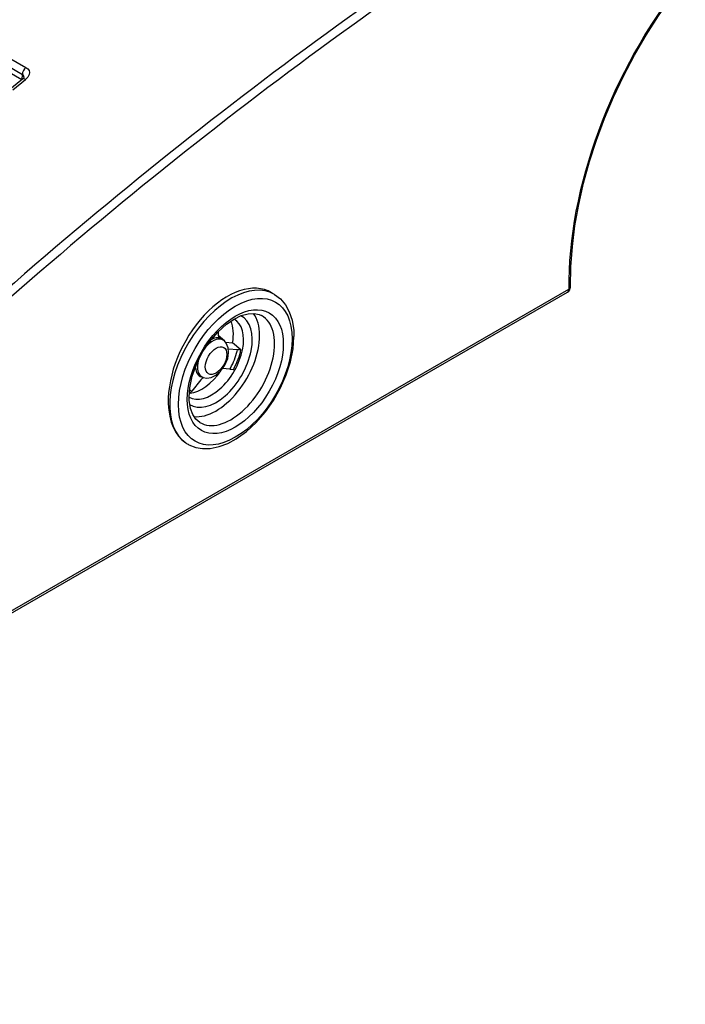
# Model space of a CAD drawing. Extents: x -2 to 569, y -3 to 409.
# Drawn here: x 255 to 282, y 304 to 344 of the extents above; entities that cross this region are included whole.
import ezdxf

# ---------------------------------------------------------------- set-up
doc = ezdxf.new("R2010")
doc.units = 0
doc.layers.get('0').update_dxf_attribs({"linetype": 'CONTINUOUS'})

# ---------------------------------------------------------------- blocks, each defined once
blk = doc.blocks.new('BLOCK339')
at = {"color": 7}
for p, q in [((116.087973, 340.44674), (118.006476, 339.339092)), ((116.377732, 341.008466), (118.296234, 339.900818)), ((117.961226, 338.892844), (116.084452, 339.9764)), ((118.027217, 338.945188), (116.852227, 338.009731)), ((117.237982, 338.093632), (118.273035, 338.917297)), ((117.997054, 338.921266), (118.006476, 339.339092)), ((118.027214, 338.94519), (118.146172, 339.092346)), ((10.285759, 234.05724), (162.106526, 321.711001)), ((10.389088, 234.300496), (162.21408, 321.956695)), ((138.407579, 321.525317), (138.171023, 321.665284)), ((133.818607, 318.015599), (133.859412, 318.013996)), ((133.859412, 318.523703), (133.859412, 318.231174)), ((134.348487, 317.754949), (133.861267, 318.197962)), ((133.998797, 317.989914), (133.883509, 318.097796)), ((134.447214, 317.650309), (135.015371, 317.5975)), ((135.692942, 317.027165), (135.015371, 317.5975)), ((135.400532, 317.027992), (134.679679, 317.092376)), ((135.380325, 316.930053), (135.400532, 317.027992)), ((135.692942, 317.027165), (135.400533, 317.027994)), ((132.016935, 315.580675), (132.012868, 315.675361)), ((132.639078, 314.794164), (132.492685, 314.840943)), ((134.795393, 315.468338), (134.211105, 315.520524)), ((134.849995, 315.563207), (134.795393, 315.468338)), ((134.795393, 315.468338), (135.081636, 315.451617)), ((135.081638, 315.45162), (135.138617, 315.555592)), ((132.455123, 314.61183), (131.713152, 313.688806)), ((131.499603, 313.456349), (131.713153, 313.688805)), ((131.658551, 313.720626), (131.713152, 313.688806))]:
    blk.add_line(p, q, dxfattribs=at)
for points in [[(162.354843, 322.144165), (162.382431, 323.745544), (162.502457, 325.39267), (162.714569, 327.07724), (163.017899, 328.790894), (163.411148, 330.525177), (163.892441, 332.271332), (164.459518, 334.020721), (165.10965, 335.764648), (165.839691, 337.494537), (166.646072, 339.201813), (167.524872, 340.878082), (168.469086, 342.510651), (169.470688, 344.087524), (170.52977, 345.610168), (171.641174, 347.071167)], [(118.296234, 339.900818), (118.44558, 339.784943), (118.543777, 339.639069), (118.581421, 339.479706), (118.561714, 339.315063), (118.453957, 339.10202), (118.273033, 338.917297)], [(138.407578, 321.52533), (138.888779, 321.162048), (139.303543, 320.671814), (139.602249, 320.127594), (139.835266, 319.42804), (139.961639, 318.611053), (139.979889, 318.129211)], [(162.106537, 321.710999), (162.168701, 321.769806), (162.205414, 321.85791), (162.213989, 321.956696)], [(131.494598, 313.230255), (131.546448, 313.957214), (131.746353, 314.89566), (132.090912, 315.862183), (132.565796, 316.810333), (133.149475, 317.695679), (133.814224, 318.477325), (134.526993, 319.11969), (135.130646, 319.528046), (135.717834, 319.809357), (136.264313, 319.960114), (136.74939, 319.986053), (137.162857, 319.900391), (137.366165, 319.807251)], [(131.473831, 309.355408), (132.029221, 309.13855), (132.59053, 309.044525), (133.189789, 309.055634), (133.933517, 309.205933), (134.618683, 309.464874), (135.30011, 309.831268), (136.132782, 310.427277), (136.927063, 311.159668), (137.664276, 312.008026), (138.32608, 312.94931), (138.895386, 313.958221), (139.356995, 315.007965), (139.69809, 316.071045), (139.908356, 317.120209), (139.979889, 318.129211)], [(132.639084, 314.794159), (132.929794, 314.748779), (133.271988, 314.800873), (133.656662, 314.984619), (134.028854, 315.300629), (134.384918, 315.787292), (134.617706, 316.342468), (134.69426, 316.823212), (134.659119, 317.203461), (134.508606, 317.565674), (134.34848, 317.754944)], [(132.370377, 311.154755), (132.040909, 311.427521), (131.788742, 311.800934), (131.605164, 312.292999), (131.502731, 312.959839), (131.494598, 313.230255)]]:
    blk.add_lwpolyline(points, dxfattribs=at)
for centre, radius, start, end in [((117.878259, 339.103816), 0.267826, 357.494484, 61.41127), ((161.870846, 322.134059), 0.48408, 299.122646, 1.195214), ((134.044341, 318.149745), 0.166188, 226.434626, 254.094913), ((133.816916, 317.351341), 0.663993, 74.101829, 86.330656), ((132.934838, 314.247348), 0.601892, 116.381699, 142.772879), ((132.627968, 311.556753), 2.485538, 235.542716, 242.332397)]:
    blk.add_arc(centre, radius, start, end, dxfattribs=at)
for centre, major_axis, ratio, start_param, end_param in [((179.165436, 92.613533), (-152.923981, -285.112335), 0.597104, 3.917345288, 4.158247185), ((179.518753, 92.423912), (-152.673447, -284.679382), 0.597134, 3.917215229, 4.158410986), ((181.669922, 332.703888), (-13.001514, -24.243019), 0.597134, 4.425717635, 5.458171627), ((118.359978, 339.536072), (-0.25, -0.433013), 0.57735, 4.108268063, 5.480333851), ((118.337898, 338.553436), (0.310684, -0.39176), 0.461698, 2.279442718, 3.141600944), ((134.883698, 315.472076), (-3.502163, -6.065924), 0.57735, 3.135373575, 6.236425669), ((134.767212, 315.541107), (-3.312124, -6.175882), 0.597135, 3.116441867, 5.479377364), ((135.234177, 315.269745), (-3.252172, -5.632927), 0.57735, 5.497787197, 11.780972419), ((161.874863, 322.138428), (0.479985, 0.005729), 0.543521, 5.490743078, 6.283141834), ((135.234177, 315.269745), (-2.747828, -4.759377), 0.57735, 5.497787118, 11.780972425), ((133.678543, 316.167877), (2.072828, 3.590243), 0.57735, 3.108910028, 6.316127657), ((134.883698, 315.472076), (-2.497837, -4.326381), 0.57735, 6.276966228, 9.430917341), ((133.683624, 316.172363), (-2.484664, -4.309352), 0.577566, 2.35533369, 2.889745016), ((133.328064, 316.370239), (1.822837, 3.157247), 0.57735, 3.135433838, 6.289360087), ((132.510651, 316.843719), (-1.7921, -3.161409), 0.582367, 2.118046572, 2.749515988), ((133.678543, 316.167877), (2.490401, 4.3135), 0.57735, 3.392785069, 5.497787144), ((133.386383, 316.336578), (0.861427, 1.492035), 0.57735, 6.158177603, 7.477420469), ((133.254745, 316.415253), (-0.877638, -1.518017), 0.577566, 3.455648298, 3.912200215), ((134.218323, 318.444611), (-0.258456, -0.438004), 0.568564, 5.516355186, 6.153382334), ((133.678543, 316.167877), (0.615225, 1.065601), 0.57735, 1.257260001, 7.540445308), ((133.254272, 316.412842), (1.565, 2.71066), 0.57735, 4.732217427, 5.216159309), ((133.219299, 316.433014), (-1.822166, -3.156084), 0.57735, 1.625642127, 2.072101121), ((133.386383, 316.336578), (0.861427, 1.492035), 0.57735, 1.948809484, 3.266600961), ((132.509125, 316.842651), (-1.793777, -3.162115), 0.582363, 0.394328881, 1.421179442), ((133.254669, 316.41333), (-0.878348, -1.521016), 0.577259, 5.580223348, 6.408222365), ((133.254272, 316.412842), (1.565, 2.71066), 0.57735, 3.032975727, 3.121764207), ((134.770798, 315.54483), (-3.316287, -6.179321), 0.596979, 5.479852223, 6.218118572)]:
    blk.add_ellipse(centre, major_axis=major_axis, ratio=ratio, start_param=start_param, end_param=end_param, dxfattribs=at)

msp = doc.modelspace()

# ---------------------------------------------------------------- block references
at = {"xscale": 0.5, "yscale": 0.5, "zscale": 0.5}
msp.add_blockref('BLOCK339', (196.046945, 172.112818), dxfattribs=at)

doc.saveas('drawing.dxf')
